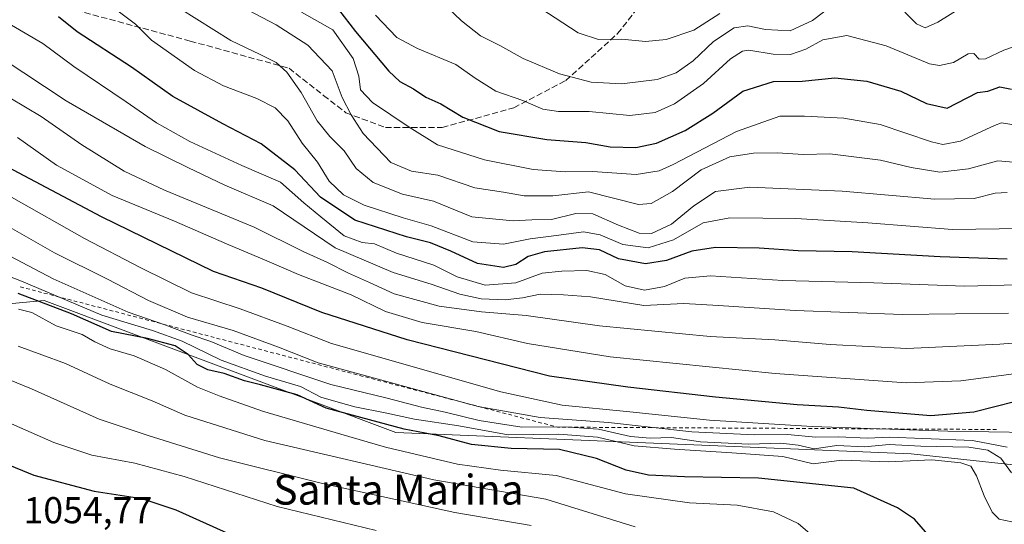
# Model space of a CAD drawing. Units: metres. Extents: x 569762 to 573204, y 4744979 to 4747328.
# Drawn here: x 572239 to 572502, y 4746911 to 4747046 of the extents above; entities that cross this region are included whole.
import ezdxf
from ezdxf.enums import TextEntityAlignment as Align

# ---------------------------------------------------------------- set-up
doc = ezdxf.new("R2010")
doc.units = ezdxf.units.M
doc.header["$MEASUREMENT"] = 0
doc.linetypes.add('DGN Style 2', pattern=[1.6480167562047852, 0.988810053722871, -0.6592067024819142])
doc.linetypes.add('DGN Style 3', pattern=[2.307223458686699, 1.648016756204785, -0.6592067024819142])
for name, color, linetype, lineweight in [('Arbolado forestal CxS', 92, 'Continuous', 0), ('Curva de nivel maestra', 30, 'Continuous', 30), ('Curva de nivel normal', 30, 'Continuous', 0), ('Escarpado lineal', 30, 'DGN Style 2', 0), ('Pastizal CxS', 92, 'Continuous', 0), ('Rótulo de punto de cota en terreno', 7, 'Continuous', 0), ('Senda', 7, 'DGN Style 3', 0), ('Texto cartográfico', 7, 'Continuous', 0)]:
    doc.layers.add(name, color=color, linetype=linetype, lineweight=lineweight)
doc.styles.add('Style-Arial', font='txt')

# ---------------------------------------------------------------- blocks, each defined once
blk = doc.blocks.new('*U4')
at = {"layer": 'Pastizal CxS', "color": 92, "linetype": 'Continuous', "lineweight": 0}
blk.add_polyline3d([(571983.9227, 4746974.7523, 1034.2408), (572035.9433000004, 4746980.5316, 1037.589200000002), (572059.0639000004, 4746970.4155, 1044.604900000006), (572103.8601000002, 4746974.750700001, 1043.001799999998), (572110.0336999996, 4746978.180500001, 1040.658200000005), (572116.8651000002, 4746981.975500001, 1038.191200000001), (572152.9907000001, 4746981.975199999, 1033.790200000003), (572177.5559, 4746970.414100001, 1039.6443), (572222.3517000005, 4746968.9683, 1030.202399999995), (572245.2583, 4746971.0975, 1023.008000000002), (572267.8775000004, 4746962.5999, 1021.713900000002), (572297.8463000003, 4746951.3411, 1021.003500000006), (572339.3982999995, 4746935.731000001, 1024.543799999999), (572477.4175000004, 4746930.029999999, 1015.926900000006), (572504.8733000001, 4746927.1395, 1013.585099999997), (572535.2193, 4746934.3641, 1008.686300000001), (572593.0203, 4746951.704500001, 1005.504100000006), (572660.9370999997, 4746984.939300001, 1010.803700000004), (572660.9375, 4747000.8355, 1005.171300000002), (572702.8437000001, 4747028.290300001, 1009.723800000007), (572717.5393000003, 4747029.6917, 1014.609500000006), (572776.3229, 4747035.2996, 1039.861000000004)], dxfattribs=at)
blk = doc.blocks.new('*U6')
at = {"layer": 'Arbolado forestal CxS', "color": 92, "linetype": 'Continuous', "lineweight": 0}
blk.add_polyline3d([(572776.3229, 4747035.2996, 1039.861000000004), (572717.5393000003, 4747029.6917, 1014.609500000006), (572702.8437000001, 4747028.290300001, 1009.723800000007), (572660.9375, 4747000.8355, 1005.171300000002), (572660.9370999997, 4746984.939300001, 1010.803700000004), (572593.0203, 4746951.704500001, 1005.504100000006), (572535.2193, 4746934.3641, 1008.686300000001), (572504.8733000001, 4746927.1395, 1013.585099999997), (572477.4175000004, 4746930.029999999, 1015.926900000006), (572339.3982999995, 4746935.731000001, 1024.543799999999), (572297.8463000003, 4746951.3411, 1021.003500000006), (572267.8775000004, 4746962.5999, 1021.713900000002), (572245.2583, 4746971.0975, 1023.008000000002), (572222.3517000005, 4746968.9683, 1030.202399999995), (572177.5559, 4746970.414100001, 1039.6443), (572152.9907000001, 4746981.975199999, 1033.790200000003), (572116.8651000002, 4746981.975500001, 1038.191200000001), (572110.0336999996, 4746978.180500001, 1040.658200000005), (572103.8601000002, 4746974.750700001, 1043.001799999998), (572059.0639000004, 4746970.4155, 1044.604900000006), (572035.9433000004, 4746980.5316, 1037.589200000002), (571983.9227, 4746974.7523, 1034.2408)], dxfattribs=at)

msp = doc.modelspace()

# ---------------------------------------------------------------- linework, layer by layer
at = {"layer": 'Arbolado forestal CxS', "color": 92, "linetype": 'Continuous', "lineweight": 0}
msp.add_polyline3d([(571983.9227, 4746974.7523, 1034.2408), (572035.9433000004, 4746980.5316, 1037.589200000002), (572059.0639000004, 4746970.4155, 1044.604900000006), (572103.8601000002, 4746974.750700001, 1043.001799999998), (572110.0336999996, 4746978.180500001, 1040.658200000005), (572116.8651000002, 4746981.975500001, 1038.191200000001), (572152.9907000001, 4746981.975199999, 1033.790200000003), (572177.5559, 4746970.414100001, 1039.6443), (572222.3517000005, 4746968.9683, 1030.202399999995), (572245.2583, 4746971.0975, 1023.008000000002), (572267.8775000004, 4746962.5999, 1021.713900000002), (572297.8463000003, 4746951.3411, 1021.003500000006), (572339.3982999995, 4746935.731000001, 1024.543799999999), (572477.4175000004, 4746930.029999999, 1015.926900000006), (572504.8733000001, 4746927.1395, 1013.585099999997), (572535.2193, 4746934.3641, 1008.686300000001), (572593.0203, 4746951.704500001, 1005.504100000006), (572660.9370999997, 4746984.939300001, 1010.803700000004), (572660.9375, 4747000.8355, 1005.171300000002), (572702.8437000001, 4747028.290300001, 1009.723800000007), (572717.5393000003, 4747029.6917, 1014.609500000006), (572776.3229, 4747035.2996, 1039.861000000004)], dxfattribs=at)
at = {"layer": 'Curva de nivel maestra', "color": 30, "linetype": 'Continuous', "lineweight": 30, "flags": 128}
for points, elevation in [([(572324.04, 4747049.050100001), (572328.6500000004, 4747043.1601), (572337.5499999998, 4747032.540100001), (572340.54, 4747029.7401), (572344.1699999999, 4747027.800100001), (572347.4400000004, 4747025.590100001), (572351.4800000004, 4747023.7601), (572357.3600000005, 4747020.1601), (572367.0999999996, 4747016.3201), (572379.9000000004, 4747014.2601), (572390.2999999998, 4747013.450099999), (572396.8499999996, 4747012.220100001), (572403.6900000004, 4747012.050100001), (572409.2000000002, 4747013.270099999), (572416.9000000004, 4747016.6501), (572424.29, 4747021.290100001), (572432.4000000004, 4747027.170100001), (572440.5300000003, 4747029.7601), (572448.2100000001, 4747029.840100001), (572457, 4747030.710100001), (572465.5599999996, 4747029.8101), (572474.6600000003, 4747027.140100001), (572481.5199999996, 4747023.840100001), (572487.0800000001, 4747022.640100001), (572495.1600000003, 4747026.780099999), (572497.9699999997, 4747027.170100001), (572501.1699999999, 4747028.360099999), (572504.2699999996, 4747027.700099999)], 950.0000000000002), ([(572503.1399999997, 4746982.190099999), (572485.1600000003, 4746982.780099999), (572461.6299999999, 4746984.120100001), (572447.2100000001, 4746984.440099999), (572436.7400000002, 4746985.0801), (572425, 4746985.290100001), (572418.7199999997, 4746984.340100001), (572411.9000000004, 4746981.8201), (572406.2699999996, 4746980.9301), (572399.0700000003, 4746982.300100001), (572393.9800000004, 4746984.6801), (572389.29, 4746985.2301), (572379.2400000002, 4746984.110099999), (572374.9100000003, 4746982.920100001), (572371.5700000003, 4746980.720100001), (572368.2400000002, 4746979.950099999), (572361.2999999998, 4746980.9901), (572354.1200000001, 4746984.350099999), (572348.6799999997, 4746986.5101), (572342.29, 4746988.1601), (572328.4199999999, 4746992.620100001), (572319.25, 4746998.790100001), (572312.4199999999, 4747006.0701), (572303.4100000003, 4747013.100099999), (572293.0700000003, 4747018.4301), (572279.7400000002, 4747025.720100001), (572268.6500000004, 4747033.620100001), (572254.0899999999, 4747043.020099999), (572249.0700000003, 4747047.100099999)], 975), ([(572505.4699999997, 4746944.040100001), (572494.1799999997, 4746941.200099999), (572482.7400000002, 4746940.2301), (572465.5899999999, 4746941.640100001), (572458, 4746942.5701), (572446.9199999999, 4746943.170100001), (572425.0800000001, 4746945.2401), (572401.54, 4746947.860099999), (572380.6100000005, 4746950.880100001), (572342.5099999999, 4746960.590100001), (572319.5800000001, 4746967.880100001), (572303.5899999999, 4746974.450099999), (572290.6200000001, 4746978.880100001), (572260.6500000004, 4746993.4801), (572235.54, 4747006.850099999), (572206.9100000003, 4747019.110099999), (572184.2000000002, 4747026.6801), (572173.2699999996, 4747029.210100001), (572160.2800000003, 4747031.090100001), (572138.8899999997, 4747033.770099999), (572103.6600000003, 4747036.0101), (572078.3300000001, 4747036.1801), (572043.2300000004, 4747034.780099999), (572021.6699999999, 4747032.850099999)], 1000), ([(572483.0899999999, 4746907.090100001), (572478.3300000001, 4746912.5601), (572473.7800000003, 4746915.5701), (572462.0899999999, 4746920.8101), (572436.5700000003, 4746923.5101), (572416.7699999996, 4746923.920100001), (572407.0599999996, 4746924.300100001), (572401.0999999996, 4746925.700099999), (572393.1299999999, 4746928.8101), (572383.2400000002, 4746931.1801), (572370.3600000005, 4746931.4901), (572359.7000000002, 4746932.5101), (572351.04, 4746934.8201), (572341.6699999999, 4746936.640100001), (572320.7699999996, 4746942.270099999), (572313.0300000003, 4746945.860099999), (572303.2000000002, 4746948.5601), (572298.9000000004, 4746949.610099999), (572293.5099999999, 4746951.5801), (572289.0999999996, 4746952.5001), (572286.2199999997, 4746954.0001), (572283.8200000003, 4746956.640100001), (572280.3600000005, 4746958.960100001), (572272.9299999997, 4746960.970100001), (572263.3399999999, 4746962.7601), (572252.5700000003, 4746967.4901), (572238.3399999999, 4746973.0001)], 1025), ([(572227.8700000001, 4746930.300100001), (572242.5199999996, 4746924.3301), (572258.6699999999, 4746920.0701), (572271.3899999997, 4746918.0701), (572280.5300000003, 4746915.0801), (572294.9800000004, 4746908.540100001)], 1050)]:
    msp.add_lwpolyline(points, dxfattribs=dict(at, elevation=elevation))
at = {"layer": 'Curva de nivel normal', "color": 30, "linetype": 'Continuous', "lineweight": 0, "flags": 128}
for points, elevation in [([(572188.25, 4747055.100000001), (572217.0199999996, 4747044.220000001), (572234.0599999996, 4747035.930000001), (572251.1200000001, 4747024.609999999), (572272.3499999996, 4747012.380000001), (572283.7699999996, 4747006.730000001), (572293.6299999999, 4747002.01), (572306.5800000001, 4746996.5), (572323.2199999997, 4746985.180000001), (572338.6799999997, 4746978.640000001), (572348.9400000004, 4746975.480000001), (572356.5599999996, 4746972.789999999), (572362.25, 4746971.529999999), (572368.6699999999, 4746971.24), (572373.3200000003, 4746971.800000001), (572378.1299999999, 4746972.82), (572384.3600000005, 4746972.58), (572391.54, 4746972.100000001), (572405.8600000005, 4746969.75), (572416.5800000001, 4746970.32), (572425.8300000001, 4746969.789999999), (572446.3300000001, 4746968.42), (572475.0800000001, 4746967.380000001), (572503.54, 4746967.720000001)], 985), ([(572257.5, 4747054.42), (572269.7199999997, 4747045.15), (572274.04, 4747040.84), (572285.5, 4747032.720000001), (572293.2699999996, 4747028.550000001), (572302.1799999997, 4747025.210000001), (572307.0800000001, 4747022.66), (572310.4800000004, 4747019.199999999), (572314.3099999996, 4747013.230000001), (572318.4199999999, 4747008.140000001), (572321.54, 4747003.09), (572325.4400000004, 4746999.369999999), (572330.9299999997, 4746996.65), (572341.4400000004, 4746993.230000001), (572348.8799999999, 4746991.07), (572360.0800000001, 4746986.83), (572368.2699999996, 4746986.180000001), (572375.4199999999, 4746987.640000001), (572383.0800000001, 4746988.58), (572389.6500000004, 4746989.480000001), (572394.1399999997, 4746988.699999999), (572400.25, 4746986.140000001), (572407.0099999999, 4746985.199999999), (572413.8200000003, 4746987.310000001), (572421.7300000004, 4746991.859999999), (572428.8799999999, 4746993.25), (572446.5499999998, 4746993.07), (572465.8099999996, 4746991.890000001), (572488.4600000001, 4746990.140000001), (572507.2199999997, 4746990.41)], 970), ([(572350.9199999999, 4747051.850000001), (572357.0499999998, 4747046.029999999), (572362.1500000004, 4747041.960000001), (572367.2800000003, 4747039.369999999), (572373.5599999996, 4747035.91), (572383.2199999997, 4747031.77), (572391.7100000001, 4747029.58), (572399.9199999999, 4747029.100000001), (572409.4000000004, 4747030.279999999), (572414.4900000002, 4747032.09), (572419.0800000001, 4747035.300000001), (572424.5300000003, 4747040.460000001), (572430, 4747044.140000001), (572433.6600000003, 4747044.67), (572438.4699999997, 4747043.699999999), (572445.0599999996, 4747043.34), (572451, 4747046.050000001), (572457.2199999997, 4747050.789999999)], 940), ([(572374.1799999997, 4747052.08), (572388.2400000002, 4747042.77), (572393.6900000004, 4747040.960000001), (572399.9400000004, 4747041.130000001), (572406.2999999998, 4747040.5), (572411.8099999996, 4747040.980000001), (572419.2400000002, 4747043.539999999), (572426.2199999997, 4747047.930000001)], 935), ([(572281.6200000001, 4747049.300000001), (572295.29, 4747040.699999999), (572303.1500000004, 4747037.01), (572307.3899999997, 4747034.83), (572310.2400000002, 4747032.230000001), (572314.0499999998, 4747026.810000001), (572318.3799999999, 4747019.26), (572321.79, 4747015), (572325.6299999999, 4747011.17), (572328.7800000003, 4747006.439999999), (572333.3300000001, 4747002.710000001), (572341.2400000002, 4746999.58), (572349.54, 4746997.710000001), (572359.79, 4746993.52), (572370.8799999999, 4746992.4), (572375.8200000003, 4746992.710000001), (572381.0899999999, 4746992.77), (572387.6600000003, 4746994.42), (572392.1500000004, 4746994.350000001), (572399.0199999996, 4746991.300000001), (572404.5800000001, 4746989.119999999), (572407.9000000004, 4746989.060000001), (572413.25, 4746991.539999999), (572419.2800000003, 4746996.49), (572425.04, 4747000.300000001), (572434.2000000002, 4747001.449999999), (572458.9500000002, 4747000.34), (572483.7599999999, 4746998.279999999), (572494.3399999999, 4746998.4), (572499.9100000003, 4746999.82), (572503.1399999997, 4747000.050000001)], 965.0000000000002), ([(572475.7300000004, 4747048.300000001), (572478.8799999999, 4747045.24), (572481.2199999997, 4747044.140000001), (572484.5599999996, 4747045.640000001), (572491.9100000003, 4747050.199999999)], 940), ([(572299.9299999997, 4747048.83), (572307.4100000003, 4747044.960000001), (572315.9000000004, 4747039.51), (572322.4199999999, 4747032.619999999), (572325.0800000001, 4747025.460000001), (572327.5099999999, 4747020.800000001), (572330.6699999999, 4747015.800000001), (572338.0800000001, 4747008.100000001), (572343.6399999997, 4747005.75), (572350.6799999997, 4747004.640000001), (572360.5999999996, 4747001.27), (572368.2400000002, 4747000.100000001), (572373.79, 4746999.100000001), (572381.5199999996, 4746999.100000001), (572391, 4747000.230000001), (572404.4199999999, 4746996.77), (572407.79, 4746997.09), (572413.54, 4747000.289999999), (572421.2400000002, 4747006.130000001), (572428.9000000004, 4747009.560000001), (572435.2300000004, 4747010.600000001), (572441.5599999996, 4747010.65), (572448.5899999999, 4747010.24), (572455.6699999999, 4747010.380000001), (572469.2300000004, 4747008.66), (572477.4699999997, 4747006.699999999), (572485.0800000001, 4747005.460000001), (572492.7699999996, 4747006.380000001), (572500.6699999999, 4747008.529999999), (572505.9500000002, 4747008.08)], 960), ([(572314.1600000003, 4747048.279999999), (572322.5599999996, 4747043.58), (572327.9900000002, 4747035.869999999), (572329.5700000003, 4747031.180000001), (572329.9400000004, 4747027.550000001), (572333.1799999997, 4747024.130000001), (572342.9699999997, 4747017.52), (572350.5700000003, 4747012.75), (572363.1900000004, 4747008.789999999), (572376.2400000002, 4747006.17), (572384.79, 4747005.539999999), (572392.1200000001, 4747005.680000001), (572403.79, 4747004.880000001), (572409.9299999997, 4747005.869999999), (572413.7400000002, 4747007.57), (572430.6200000001, 4747016.350000001), (572442.29, 4747020.439999999), (572448.8300000001, 4747020.439999999), (572459.4100000003, 4747019.970000001), (572469.1100000005, 4747018.199999999), (572482.9000000004, 4747013.58), (572485.9199999999, 4747012.91), (572490.5999999996, 4747013.77), (572499.7199999997, 4747017.960000001), (572501.6100000005, 4747018.65), (572504.3499999996, 4747018.25)], 955), ([(572333.9800000004, 4747047.550000001), (572339.7400000002, 4747041.529999999), (572345.2000000002, 4747038.619999999), (572355.4600000001, 4747034.34), (572360.6799999997, 4747030.66), (572366.2400000002, 4747027.119999999), (572373.4199999999, 4747024.66), (572378.7999999998, 4747022.380000001), (572382.9600000001, 4747021.710000001), (572391.25, 4747021.689999999), (572402.1299999999, 4747020.66), (572408.9100000003, 4747021.430000001), (572414.0199999996, 4747023.77), (572421.7800000003, 4747029.180000001), (572429.0499999998, 4747035.789999999), (572432.2800000003, 4747037.890000001), (572433.9800000004, 4747038.119999999), (572440.5, 4747037.060000001), (572445.1600000003, 4747036.949999999), (572449.2599999999, 4747038.42), (572453.7400000002, 4747040.869999999), (572460.2000000002, 4747042.100000001), (572470.7699999996, 4747039.33), (572482.2999999998, 4747034.52), (572485, 4747034.029999999), (572488.7999999998, 4747034.850000001), (572492.6600000003, 4747037.189999999), (572494.2000000002, 4747037.26), (572495.6799999997, 4747035.710000001), (572497.2999999998, 4747035.82), (572502.2199999997, 4747038.140000001), (572516.5499999998, 4747043.060000001)], 945), ([(572236.5499999998, 4747044.83), (572244.9299999997, 4747039.9), (572253.2000000002, 4747033.789999999), (572267.2300000004, 4747024.34), (572275.3799999999, 4747018.640000001), (572284.2400000002, 4747013.720000001), (572298.1699999999, 4747007.289999999), (572308.5800000001, 4747002.75), (572314.8200000003, 4746997.24), (572319.3200000003, 4746993.480000001), (572325.5700000003, 4746988.460000001), (572330.4000000004, 4746986.619999999), (572333.6900000004, 4746986.24), (572339.5899999999, 4746983.800000001), (572349.6200000001, 4746980.600000001), (572355.8799999999, 4746977.449999999), (572363.3200000003, 4746975.189999999), (572371.5800000001, 4746975.82), (572378.6600000003, 4746978.390000001), (572383.9100000003, 4746978.92), (572390.5700000003, 4746979.17), (572395.5199999996, 4746978.100000001), (572400.8499999996, 4746975.050000001), (572406.0599999996, 4746973.91), (572411.3700000001, 4746974.869999999), (572416.79, 4746977.109999999), (572423.6600000003, 4746977.67), (572443.04, 4746976.49), (572467.4600000001, 4746975.810000001), (572491.6900000004, 4746974.91), (572509.4100000003, 4746975.380000001)], 980), ([(572236.0700000003, 4747025.369999999), (572244.4900000002, 4747020.380000001), (572255.3499999996, 4747012.76), (572266.6600000003, 4747005.710000001), (572277.4800000004, 4747000.680000001), (572301.5300000003, 4746990.720000001), (572314.5800000001, 4746984.27), (572321.1500000004, 4746981.310000001), (572326.7300000004, 4746978.4), (572332.3799999999, 4746975.92), (572338.9699999997, 4746972.850000001), (572351.0499999998, 4746969.600000001), (572362.3399999999, 4746968.029999999), (572374.3399999999, 4746967.100000001), (572393.9800000004, 4746964.34), (572423.5999999996, 4746961.49), (572440.9199999999, 4746960.539999999), (572455.7400000002, 4746959.300000001), (572476.2599999999, 4746958.24), (572501.2199999997, 4746959.449999999), (572532.25, 4746961.880000001)], 990), ([(572238.1399999997, 4747014.74), (572248.5599999996, 4747007.380000001), (572263.5099999999, 4746999.199999999), (572280.1699999999, 4746992.380000001), (572294.0599999996, 4746986.27), (572304.9100000003, 4746981.77), (572313.3700000001, 4746978.060000001), (572327.4400000004, 4746972.59), (572336.6799999997, 4746968.17), (572346.4900000002, 4746965.210000001), (572360.9000000004, 4746962.84), (572374.7300000004, 4746959.619999999), (572396.79, 4746956.02), (572440.9900000002, 4746951.560000001), (572476.1299999999, 4746949.029999999), (572490.7599999999, 4746949.560000001), (572507.6200000001, 4746951.810000001)], 995), ([(572236.5599999996, 4746998.810000001), (572256.0999999996, 4746987.74), (572271.1500000004, 4746979.890000001), (572284.7199999997, 4746973.130000001), (572297.7699999996, 4746968.859999999), (572310.3099999996, 4746964.230000001), (572322.25, 4746959.59), (572367.5599999996, 4746946.640000001), (572383.9699999997, 4746943.060000001), (572402.0700000003, 4746941.300000001), (572423.4299999997, 4746939.039999999), (572450.9199999999, 4746937.359999999), (572487.2599999999, 4746936.130000001), (572509.2199999997, 4746935.800000001)], 1005), ([(572232.9299999997, 4746992.449999999), (572248.0099999999, 4746983.880000001), (572262.2599999999, 4746976.82), (572273.2300000004, 4746971.100000001), (572283.6799999997, 4746966.609999999), (572295.8899999997, 4746963.029999999), (572308.0499999998, 4746958.600000001), (572318.6799999997, 4746954.439999999), (572361.5199999996, 4746942.74), (572378.0599999996, 4746939.800000001), (572396.3499999996, 4746938.460000001), (572418.6600000003, 4746935.930000001), (572435.4699999997, 4746935.09), (572444.3200000003, 4746935.24), (572451.9299999997, 4746934.5), (572458.04, 4746934.609999999), (572465.6799999997, 4746934.26), (572471.7599999999, 4746934.539999999), (572480.5599999996, 4746934.119999999), (572493.8899999997, 4746933.609999999), (572503.1299999999, 4746931.84)], 1010), ([(572230.9699999997, 4746985.689999999), (572247.6600000003, 4746976.869999999), (572267.7400000002, 4746967.949999999), (572277.5700000003, 4746964.560000001), (572284.5999999996, 4746961.930000001), (572289.8799999999, 4746960.140000001), (572298.8099999996, 4746956.34), (572322.04, 4746948.600000001), (572337.0999999996, 4746944.980000001), (572346.2999999998, 4746942.51), (572352.6900000004, 4746941.24), (572361.75, 4746938.970000001), (572373.1799999997, 4746937.189999999), (572384.5800000001, 4746937.300000001), (572393.6699999999, 4746936.609999999), (572402.2599999999, 4746934.720000001), (572407.5700000003, 4746934.26), (572413.2800000003, 4746934.439999999), (572421.0499999998, 4746933.220000001), (572433.9400000004, 4746932.59), (572442.5599999996, 4746932.880000001), (572447.2100000001, 4746932.33), (572451.4800000004, 4746931.380000001), (572457.54, 4746932.310000001), (572464.9100000003, 4746931.9), (572471.5, 4746932.51), (572480.0499999998, 4746932.140000001), (572492.8399999999, 4746931.810000001), (572497.9500000002, 4746931.050000001), (572501.4000000004, 4746928.84), (572504.3399999999, 4746924.99)], 1015), ([(572227.7000000002, 4746980.74), (572239.1900000004, 4746976.24), (572260.7400000002, 4746967.180000001), (572274.2800000003, 4746963.039999999), (572282.1799999997, 4746960.230000001), (572292.6200000001, 4746955.100000001), (572304.5, 4746950.859999999), (572313.8899999997, 4746948.100000001), (572319.3600000005, 4746945.25), (572324.0199999996, 4746943.890000001), (572328.4400000004, 4746942.630000001), (572336.5800000001, 4746941.039999999), (572344.4400000004, 4746939.310000001), (572356.3399999999, 4746937.560000001), (572369.5599999996, 4746935.17), (572383.1200000001, 4746935.279999999), (572393.4500000002, 4746934.5), (572403.2599999999, 4746932.210000001), (572414.0999999996, 4746931.32), (572429.4199999999, 4746930.289999999), (572443.0999999996, 4746929.33), (572451.2300000004, 4746927.34), (572458.8700000001, 4746928.33), (572471.4000000004, 4746927.880000001), (572483, 4746928.430000001), (572490.7000000002, 4746927.65), (572493.4000000004, 4746926.720000001), (572494.9600000001, 4746924.119999999), (572496.9500000002, 4746918.779999999), (572499.0999999996, 4746914.439999999), (572500.9699999997, 4746912.550000001), (572504.3799999999, 4746911.859999999)], 1020), ([(572450.3899999997, 4746908.640000001), (572447.1500000004, 4746911.4), (572440.5899999999, 4746914.480000001), (572430.8300000001, 4746916.32), (572418.04, 4746916.880000001), (572400.9400000004, 4746919.350000001), (572382.3499999996, 4746924.210000001), (572367.4699999997, 4746925.640000001), (572355.9800000004, 4746927.279999999), (572336.6399999997, 4746931.800000001), (572324.7400000002, 4746935.300000001), (572303.6900000004, 4746941.439999999), (572292.1299999999, 4746945.539999999), (572286.2999999998, 4746947.890000001), (572277.7400000002, 4746952.66), (572269.4100000003, 4746956.279999999), (572262.9199999999, 4746958.119999999), (572258.8499999996, 4746960.060000001), (572255.4600000001, 4746962), (572248.4600000001, 4746964.33), (572242, 4746967.92), (572238.4199999999, 4746968.82)], 1030), ([(572238.3200000003, 4746958.91), (572250.9800000004, 4746954.199999999), (572262.9600000001, 4746948.720000001), (572274.2000000002, 4746944.27), (572282.9400000004, 4746940.369999999), (572304.3499999996, 4746933.630000001), (572349.6399999997, 4746923.119999999), (572379.5700000003, 4746917.869999999), (572403.5499999998, 4746910.460000001)], 1035), ([(572231.4800000004, 4746951.689999999), (572241.8899999997, 4746947.430000001), (572259.9699999997, 4746939.34), (572273.0999999996, 4746934.939999999), (572292.2199999997, 4746928.949999999), (572319.79, 4746922.07), (572355.2300000004, 4746914.33), (572375.6600000003, 4746910.859999999)], 1040), ([(572334.1299999999, 4746909.480000001), (572307.6799999997, 4746915.91), (572282.7199999997, 4746923.939999999), (572269.5199999996, 4746927.539999999), (572258.0599999996, 4746929.710000001), (572247.8399999999, 4746933.07), (572230.3700000001, 4746940.789999999)], 1045)]:
    msp.add_lwpolyline(points, dxfattribs=dict(at, elevation=elevation))
at = {"layer": 'Escarpado lineal', "color": 30, "linetype": 'DGN Style 2', "lineweight": 0, "extrusion": (0.07544763950733828, 0.05850673154669811, 0.9954318741413164), "elevation": 321921.14061506, "flags": 128}
msp.add_lwpolyline([(3400384.059402993, -3345880.953147503), (3400456.637510951, -3345787.972318559), (3400574.604667608, -3345696.817107596)], dxfattribs=at)
at = {"layer": 'Pastizal CxS', "color": 92, "linetype": 'Continuous', "lineweight": 0}
msp.add_polyline3d([(571983.9227, 4746974.7523, 1034.2408), (572035.9433000004, 4746980.5316, 1037.589200000002), (572059.0639000004, 4746970.4155, 1044.604900000006), (572103.8601000002, 4746974.750700001, 1043.001799999998), (572110.0336999996, 4746978.180500001, 1040.658200000005), (572116.8651000002, 4746981.975500001, 1038.191200000001), (572152.9907000001, 4746981.975199999, 1033.790200000003), (572177.5559, 4746970.414100001, 1039.6443), (572222.3517000005, 4746968.9683, 1030.202399999995), (572245.2583, 4746971.0975, 1023.008000000002), (572267.8775000004, 4746962.5999, 1021.713900000002), (572297.8463000003, 4746951.3411, 1021.003500000006), (572339.3982999995, 4746935.731000001, 1024.543799999999), (572477.4175000004, 4746930.029999999, 1015.926900000006), (572504.8733000001, 4746927.1395, 1013.585099999997), (572535.2193, 4746934.3641, 1008.686300000001), (572593.0203, 4746951.704500001, 1005.504100000006), (572660.9370999997, 4746984.939300001, 1010.803700000004), (572660.9375, 4747000.8355, 1005.171300000002), (572702.8437000001, 4747028.290300001, 1009.723800000007), (572717.5393000003, 4747029.6917, 1014.609500000006), (572776.3229, 4747035.2996, 1039.861000000004)], dxfattribs=at)
at = {"layer": 'Senda', "color": 7, "linetype": 'DGN Style 3', "lineweight": 0}
msp.add_polyline3d([(572016.4905000003, 4747061.0867, 1016.170599999998), (572045.5947000004, 4747063.7327, 1014.677599999996), (572077.3448999999, 4747067.701300001, 1012.829400000002), (572115.0481000004, 4747069.685699999, 1006.158299999996), (572138.1990999999, 4747069.685699999, 1004.168900000004), (572179.2094999999, 4747068.3629, 1007.255799999999), (572203.0220999997, 4747065.7169, 998.6888000000035), (572242.7096999995, 4747051.826300001, 1000.397700000001), (572284.3816999998, 4747040.581499999, 991.5945999999967), (572310.8400999998, 4747033.305500001, 979.7921999999963), (572320.1004999997, 4747026.0295, 971.6361999999936), (572326.0537, 4747021.3991, 978.1940000000033), (572336.6369000003, 4747017.430500001, 968.3055000000023), (572351.8504999997, 4747017.430500001, 972.4581000000036), (572371.0329, 4747022.722100001, 968.508799999996), (572384.9234999996, 4747029.9981, 966.0722999999998), (572398.8142999997, 4747042.5659, 938.7094000000071), (572412.1227000002, 4747059.499299999, 941.8194999999978), (572420.6952999998, 4747068.1777, 936.2032999999938), (572426.5401, 4747074.8104, 929.232600000003)], dxfattribs=at)

# ---------------------------------------------------------------- block references
at = {"layer": 'Arbolado forestal CxS', "color": 92, "linetype": 'Continuous', "lineweight": 0}
msp.add_blockref('*U6', (0, 0), dxfattribs=at)
at = {"layer": 'Pastizal CxS', "color": 92, "linetype": 'Continuous', "lineweight": 0}
msp.add_blockref('*U4', (0, 0), dxfattribs=at)

# ---------------------------------------------------------------- texts
at = {"layer": 'Rótulo de punto de cota en terreno', "color": 7, "linetype": 'Continuous', "lineweight": 0, "style": 'Style-Arial'}
msp.add_text('1054,77', height=7.000000000000002, dxfattribs=at).set_placement((572239.7378000002, 4746911.447799999))
at = {"layer": 'Texto cartográfico', "color": 7, "linetype": 'Continuous', "lineweight": 0, "style": 'Style-Arial'}
msp.add_text('Santa Marina', height=8, dxfattribs=at).set_placement((572340.155008537, 4746920.440149999), align=Align.MIDDLE_CENTER)

doc.saveas('drawing.dxf')
